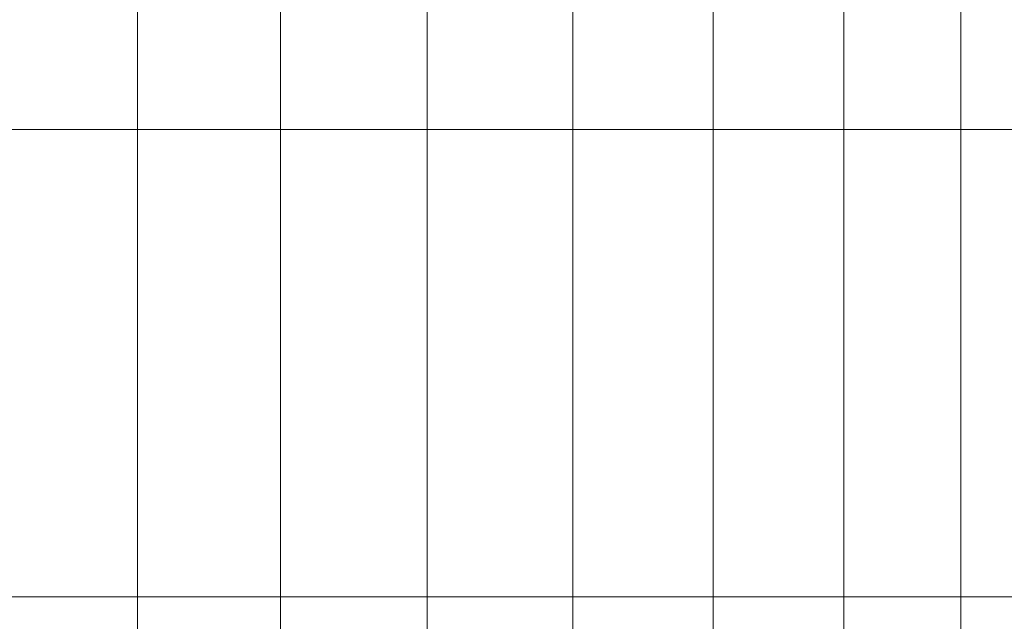
# Model space of a CAD drawing. Units: millimetres. Extents: x -5299 to 8006, y -5206 to 7588.
# Drawn here: x 285 to 317, y -31 to -11 of the extents above; entities that cross this region are included whole.
import ezdxf

# ---------------------------------------------------------------- set-up
doc = ezdxf.new("R2010")
doc.units = ezdxf.units.MM
doc.header["$MEASUREMENT"] = 0
for name, color, linetype, lineweight in [('Level 61', 7, 'Continuous', 0), ('panels - Level 25', 7, 'Continuous', 0), ('roofs - Level 27', 7, 'Continuous', 0)]:
    doc.layers.add(name, color=color, linetype=linetype, lineweight=lineweight)

# ---------------------------------------------------------------- blocks, each defined once
blk = doc.blocks.new('From Smart Solid_65')
at = {"layer": 'roofs - Level 27', "color": 67, "linetype": 'Continuous', "lineweight": 13}
for p, q in [((-10.668, 650), (-10.668, -650)), ((-6.071, 650), (-6.071, -650)), ((-1.361, 650), (-1.361, -650)), ((3.317, 650), (3.317, -650)), ((7.822, 650), (7.822, -650)), ((12.016, 650), (12.016, -650)), ((15.773, 650), (15.773, -650))]:
    blk.add_line(p, q, dxfattribs=at)
blk = doc.blocks.new('roofs')
at = {"layer": 'roofs - Level 27', "color": 67, "linetype": 'Continuous', "lineweight": 13}
blk.add_blockref('From Smart Solid_65', (299.695, 472.5), dxfattribs=at)
blk = doc.blocks.new('From Smart Solid_503')
at = {"layer": 'panels - Level 25', "color": 40, "linetype": 'Continuous', "lineweight": 13}
blk.add_line((-435, -15), (435, -15), dxfattribs=at)
blk.add_line((-435, -15), (435, -15), dxfattribs=at)
blk = doc.blocks.new('From Smart Solid_504')
at = {"layer": 'panels - Level 25', "color": 40, "linetype": 'Continuous', "lineweight": 13}
blk.add_line((-435, -15), (435, -15), dxfattribs=at)
blk.add_line((-435, -15), (435, -15), dxfattribs=at)
blk = doc.blocks.new('panels_2')
at = {"layer": 'panels - Level 25', "color": 40, "linetype": 'Continuous', "lineweight": 13}
for name in ['From Smart Solid_503', 'From Smart Solid_504']:
    blk.add_blockref(name, (0, 0), dxfattribs=at)
blk = doc.blocks.new('From Smart Solid_519')
at = {"layer": 'panels - Level 25', "color": 12, "linetype": 'Continuous', "lineweight": 13}
blk.add_line((429.9995, -15), (-430.0005, -15), dxfattribs=at)
blk = doc.blocks.new('From Smart Solid_520')
at = {"layer": 'panels - Level 25', "color": 12, "linetype": 'Continuous', "lineweight": 13}
blk.add_line((416.796315, -15), (-416.796315, -15), dxfattribs=at)
blk = doc.blocks.new('panels_3')
at = {"layer": 'panels - Level 25', "color": 12, "linetype": 'Continuous', "lineweight": 13}
blk.add_open_spline([(-430, -30), (430, -30), (-430, -30), (430, -30), (416.796, -30), (416.796, -30), (-416.796, -30), (-416.796, -30), (-430, -30)], degree=1, dxfattribs=at)
for points in [[(430, 0), (430, -30), (-430, -30), (-430, 0)], [(430, 0), (430, -30), (-430, -30), (-430, 0)], [(430, -30), (430, -30), (-430, -30)]]:
    blk.add_3dface(points, dxfattribs=at)
for name, p in [('From Smart Solid_519', (0.001, -15)), ('From Smart Solid_520', (0, -15))]:
    blk.add_blockref(name, p, dxfattribs=at)

msp = doc.modelspace()

# ---------------------------------------------------------------- block references
at = {"layer": 'Level 61', "color": 7, "linetype": 'Continuous', "lineweight": 0}
for name in ['roofs', 'panels_3', 'panels_2']:
    msp.add_blockref(name, (0, 0), dxfattribs=at)

doc.saveas('drawing.dxf')
